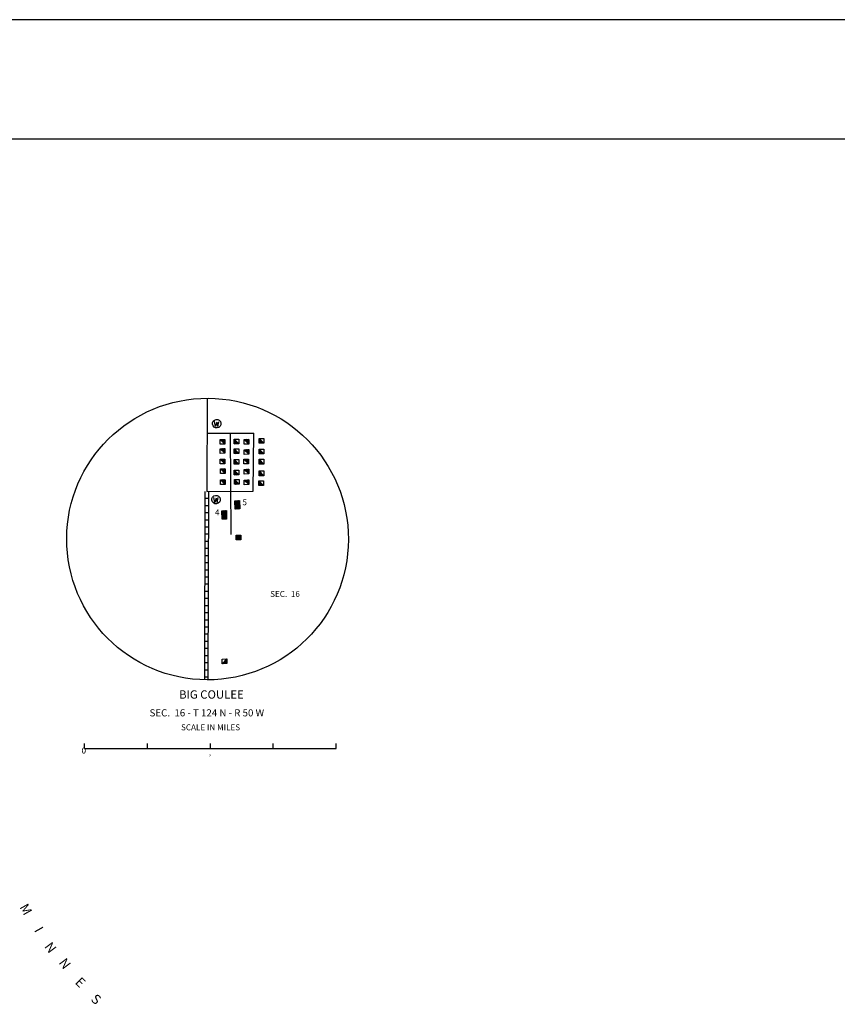
# Model space of a CAD drawing. Extents: x 1985596 to 2369451, y 16419000 to 16797134.
# Drawn here: x 2232145 to 2300798, y 16524642 to 16607365 of the extents above; entities that cross this region are included whole.
import ezdxf
from ezdxf.enums import TextEntityAlignment as Align

# ---------------------------------------------------------------- set-up
doc = ezdxf.new("R2010")
doc.units = 0
doc.header["$MEASUREMENT"] = 0
for name, color, linetype in [('L23', 7, 'CONTINUOUS'), ('L26', 7, 'CONTINUOUS'), ('L31', 7, 'CONTINUOUS'), ('L32', 7, 'CONTINUOUS'), ('L34', 7, 'CONTINUOUS'), ('L50', 7, 'CONTINUOUS')]:
    doc.layers.add(name, color=color, linetype=linetype)
doc.styles.add('STYLE-FONT002', font='font002.shx')

# ---------------------------------------------------------------- blocks, each defined once
blk = doc.blocks.new('DWELL')
at = {"layer": 'L34', "color": 7, "linetype": 'CONTINUOUS'}
for p, q in [((-201, -199), (184, 191)), ((-168, -199), (184, 157)), ((-135, -199), (184, 124)), ((-93, -199), (184, 82)), ((-60, -200), (184, 49)), ((-26, -200), (183, 16)), ((7, -200), (192, -18)), ((49, -192), (191, -59)), ((82, -200), (191, -93)), ((115, -201), (191, -126)), ((149, -201), (191, -159))]:
    blk.add_line(p, q, dxfattribs=at)
at = {"layer": 'L34', "color": 7, "linetype": 'CONTINUOUS', "flags": 128}
blk.add_lwpolyline([(-201, -199), (-207, 193), (184, 191), (190, -201), (-201, -199)], close=True, dxfattribs=at)
blk = doc.blocks.new('DWELL_1')
at = {"layer": 'L34', "color": 7, "linetype": 'CONTINUOUS'}
for p, q in [((-201, -199), (184, 191)), ((-168, -199), (184, 157)), ((-135, -199), (184, 124)), ((-93, -199), (184, 82)), ((-60, -200), (184, 49)), ((-26, -200), (183, 16)), ((7, -200), (192, -18)), ((49, -192), (191, -59)), ((82, -200), (191, -93)), ((115, -201), (191, -126)), ((149, -201), (191, -159))]:
    blk.add_line(p, q, dxfattribs=at)
at = {"layer": 'L34', "color": 7, "linetype": 'CONTINUOUS', "flags": 128}
blk.add_lwpolyline([(-201, -199), (-207, 193), (184, 191), (190, -201), (-201, -199)], close=True, dxfattribs=at)
blk = doc.blocks.new('DWELL_2')
at = {"layer": 'L34', "color": 7, "linetype": 'CONTINUOUS'}
for p, q in [((-201, -199), (184, 191)), ((-168, -199), (184, 157)), ((-135, -199), (184, 124)), ((-93, -199), (184, 82)), ((-60, -200), (184, 49)), ((-26, -200), (183, 16)), ((7, -200), (192, -18)), ((49, -192), (191, -59)), ((82, -200), (191, -93)), ((115, -201), (191, -126)), ((149, -201), (191, -159))]:
    blk.add_line(p, q, dxfattribs=at)
at = {"layer": 'L34', "color": 7, "linetype": 'CONTINUOUS', "flags": 128}
blk.add_lwpolyline([(-201, -199), (-207, 193), (184, 191), (190, -201), (-201, -199)], close=True, dxfattribs=at)
blk = doc.blocks.new('DWELL_3')
at = {"layer": 'L34', "color": 7, "linetype": 'CONTINUOUS'}
for p, q in [((-208, -200), (192, 192)), ((-175, -200), (192, 158)), ((-142, -200), (192, 125)), ((-100, -200), (192, 83)), ((-67, -200), (192, 50)), ((-33, -200), (192, 17)), ((8, -200), (192, -17)), ((50, -200), (192, -58)), ((83, -200), (192, -92)), ((117, -200), (192, -125)), ((150, -200), (192, -158))]:
    blk.add_line(p, q, dxfattribs=at)
at = {"layer": 'L34', "color": 7, "linetype": 'CONTINUOUS', "flags": 128}
blk.add_lwpolyline([(-208, -200), (-208, 192), (192, 192), (192, -200), (-208, -200)], close=True, dxfattribs=at)
blk = doc.blocks.new('DWELL_4')
at = {"layer": 'L34', "color": 7, "linetype": 'CONTINUOUS'}
for p, q in [((-208, -200), (192, 192)), ((-175, -200), (192, 158)), ((-142, -200), (192, 125)), ((-100, -200), (192, 83)), ((-67, -200), (192, 50)), ((-33, -200), (192, 17)), ((8, -200), (192, -17)), ((50, -200), (192, -58)), ((83, -200), (192, -92)), ((117, -200), (192, -125)), ((150, -200), (192, -158))]:
    blk.add_line(p, q, dxfattribs=at)
at = {"layer": 'L34', "color": 7, "linetype": 'CONTINUOUS', "flags": 128}
blk.add_lwpolyline([(-208, -200), (-208, 192), (192, 192), (192, -200), (-208, -200)], close=True, dxfattribs=at)
blk = doc.blocks.new('DWELL_5')
at = {"layer": 'L34', "color": 7, "linetype": 'CONTINUOUS'}
for p, q in [((-205, -203), (188, 195)), ((-172, -204), (187, 162)), ((-138, -197), (187, 129)), ((-97, -198), (186, 87)), ((-63, -198), (185, 54)), ((-30, -199), (184, 20)), ((3, -200), (191, -13)), ((53, -193), (190, -55)), ((78, -202), (190, -88)), ((112, -203), (189, -121)), ((145, -204), (188, -155))]:
    blk.add_line(p, q, dxfattribs=at)
at = {"layer": 'L34', "color": 7, "linetype": 'CONTINUOUS', "flags": 128}
blk.add_lwpolyline([(-205, -203), (-204, 189), (188, 195), (187, -196), (-205, -203)], close=True, dxfattribs=at)
blk = doc.blocks.new('MDWELL')
at = {"layer": 'L34', "color": 7, "linetype": 'CONTINUOUS'}
for p, q in [((-362, -124), (-45, 185)), ((-360, -49), (-120, 186)), ((-358, 9), (-187, 188)), ((-356, 92), (-271, 182)), ((-355, -199), (21, 183)), ((-354, 159), (-329, 183)), ((-288, -193), (88, 190)), ((-213, -195), (163, 179)), ((-147, -196), (230, 186)), ((-71, -190), (305, 184)), ((-5, -192), (346, 166)), ((70, -193), (352, 91)), ((137, -195), (351, 25)), ((212, -197), (349, -50)), ((278, -199), (347, -117))]:
    blk.add_line(p, q, dxfattribs=at)
at = {"layer": 'L34', "color": 7, "linetype": 'CONTINUOUS', "flags": 128}
blk.add_lwpolyline([(-355, -199), (-362, 184), (346, 183), (354, -192), (-355, -199)], close=True, dxfattribs=at)
blk = doc.blocks.new('MDWELL_1')
at = {"layer": 'L34', "color": 7, "linetype": 'CONTINUOUS'}
for p, q in [((-362, -124), (-45, 185)), ((-360, -49), (-120, 186)), ((-358, 9), (-187, 188)), ((-356, 92), (-271, 182)), ((-355, -199), (21, 183)), ((-354, 159), (-329, 183)), ((-288, -193), (88, 190)), ((-213, -195), (163, 179)), ((-147, -196), (230, 186)), ((-71, -190), (305, 184)), ((-5, -192), (346, 166)), ((70, -193), (352, 91)), ((137, -195), (351, 25)), ((212, -197), (349, -50)), ((278, -199), (347, -117))]:
    blk.add_line(p, q, dxfattribs=at)
at = {"layer": 'L34', "color": 7, "linetype": 'CONTINUOUS', "flags": 128}
blk.add_lwpolyline([(-355, -199), (-362, 184), (346, 183), (354, -192), (-355, -199)], close=True, dxfattribs=at)
blk = doc.blocks.new('FARM')
at = {"layer": 'L34', "color": 7, "linetype": 'CONTINUOUS'}
for p, q in [((-208, -200), (183, 192)), ((-208, 150), (-167, 192)), ((-208, 117), (-133, 192)), ((-208, 83), (-100, 192)), ((-208, 58), (-67, 192)), ((-208, 8), (-25, 192)), ((-208, -25), (8, 192)), ((-208, -58), (42, 192)), ((-208, -92), (75, 192)), ((-208, -133), (117, 192)), ((-208, -167), (150, 192)), ((-175, -200), (183, 158)), ((-142, -200), (183, 125)), ((-100, -200), (183, 83)), ((-67, -200), (183, 50)), ((-33, -200), (183, 17)), ((0, -200), (183, -17)), ((50, -200), (183, -58)), ((75, -200), (183, -92)), ((108, -200), (183, -125)), ((142, -200), (183, -158))]:
    blk.add_line(p, q, dxfattribs=at)
at = {"layer": 'L34', "color": 7, "linetype": 'CONTINUOUS', "flags": 128}
blk.add_lwpolyline([(-208, -200), (-208, 192), (183, 192), (183, -200), (-208, -200)], close=True, dxfattribs=at)
blk = doc.blocks.new('WTR')
at = {"layer": 'L34', "color": 7, "linetype": 'CONTINUOUS'}
for p, q in [((-83, -217), (-167, 192)), ((8, 142), (-83, -217)), ((8, 142), (100, -217)), ((100, -217), (192, 183))]:
    blk.add_line(p, q, dxfattribs=at)
blk.add_ellipse((7, 15), major_axis=(179, -310), ratio=0.99935, dxfattribs=at)
blk = doc.blocks.new('CMIS2')
at = {"layer": 'L31', "color": 7, "linetype": 'CONTINUOUS'}
for p, q in [((-10525, -592), (-10525, -183)), ((-10525, -592), (-5242, -592)), ((-5242, -592), (-5242, -183)), ((-5242, -592), (42, -592)), ((42, -592), (42, -183)), ((42, -592), (5325, -592)), ((5325, -592), (5325, -175)), ((5325, -592), (10608, -592)), ((10608, -592), (10608, -183))]:
    blk.add_line(p, q, dxfattribs=at)
at = {"layer": 'L31', "color": 7, "linetype": 'CONTINUOUS', "style": 'STYLE-FONT002'}
for s, height, p in [('SCALE IN MILES', 499.99, (56, 925)), ('0', 500, (-10586, -1025)), ('‚', 500, (4, -1183))]:
    blk.add_text(s, height=height, rotation=359.99989, dxfattribs=at).set_placement(p, align=Align.CENTER)

msp = doc.modelspace()

# ---------------------------------------------------------------- linework, layer by layer
at = {"layer": 'L23', "color": 7, "linetype": 'CONTINUOUS'}
msp.add_line((2075020, 16597356), (2366812, 16597356), dxfattribs=at)
at = {"layer": 'L26', "color": 7, "linetype": 'CONTINUOUS'}
msp.add_line((2369451, 16607365), (2072380, 16607365), dxfattribs=at)
at = {"layer": 'L31', "color": 7, "linetype": 'CONTINUOUS'}
for p, q in [((2247874, 16575555), (2247849, 16567721)), ((2247864, 16572614), (2251800, 16572622)), ((2249823, 16572618), (2249873, 16564122)), ((2251757, 16567747), (2251800, 16572622)), ((2247849, 16567721), (2251757, 16567747)), ((2247699, 16567720), (2247649, 16551905)), ((2247699, 16567156), (2247999, 16567156)), ((2248000, 16567722), (2247949, 16551905)), ((2247699, 16566556), (2247999, 16566556)), ((2247690, 16565956), (2247990, 16565956)), ((2247690, 16565356), (2247990, 16565356)), ((2247690, 16564756), (2247990, 16564756)), ((2247690, 16564156), (2247990, 16564156)), ((2247682, 16563556), (2247982, 16563556)), ((2247682, 16562956), (2247982, 16562956)), ((2247682, 16562356), (2247982, 16562356)), ((2247682, 16561756), (2247982, 16561756)), ((2247682, 16561155), (2247982, 16561155)), ((2247674, 16560555), (2247974, 16560555)), ((2247674, 16559955), (2247974, 16559955)), ((2247674, 16559355), (2247974, 16559355)), ((2247674, 16558755), (2247974, 16558755)), ((2247665, 16558155), (2247965, 16558155)), ((2247665, 16557555), (2247965, 16557555)), ((2247665, 16556955), (2247965, 16556955)), ((2247665, 16556355), (2247965, 16556355)), ((2247657, 16555755), (2247957, 16555755)), ((2247657, 16555155), (2247957, 16555155)), ((2247657, 16554555), (2247957, 16554555)), ((2247657, 16553955), (2247957, 16553955)), ((2247657, 16553355), (2247957, 16553355)), ((2247649, 16552755), (2247949, 16552755)), ((2247649, 16552155), (2247949, 16552155))]:
    msp.add_line(p, q, dxfattribs=at)
msp.add_ellipse((2247919, 16563731), major_axis=(-42, -11829), ratio=0.999963, dxfattribs=at)

# ---------------------------------------------------------------- block references
at = {"layer": 'L31', "color": 7, "linetype": 'CONTINUOUS', "xscale": 1.000000000010842, "yscale": 1.000000000010842, "zscale": 1.000000000010842, "rotation": 0.0002668047176815066}
msp.add_blockref('CMIS2', (2248115, 16546739), dxfattribs=at)
at = {"layer": 'L34', "color": 7, "linetype": 'CONTINUOUS'}
for name, p, xscale, yscale, zscale, rotation in [('WTR', (2248682, 16573406), 1.000000000173473, 1.000000000173473, 1.000000000173473, 0.001067218870610318), ('DWELL', (2249173, 16571906), 0.9999994719482405, 0.9999994719482405, 0.9999994719482405, 90.34471395687028), ('DWELL_3', (2250365, 16571922), 1.000000000173473, 1.000000000173473, 1.000000000173473, 270.0010672188706), ('DWELL', (2251173, 16571906), 0.9999994719482405, 0.9999994719482405, 0.9999994719482405, 90.34471395687028), ('DWELL_3', (2252440, 16571972), 1.000000000173473, 1.000000000173473, 1.000000000173473, 270.0010672188706), ('DWELL_1', (2249157, 16571139), 0.9999994719482405, 0.9999994719482405, 0.9999994719482405, 90.34471395687028), ('DWELL_3', (2250348, 16571097), 1.000000000173473, 1.000000000173473, 1.000000000173473, 270.0010672188706), ('DWELL', (2251173, 16571056), 0.9999994719482405, 0.9999994719482405, 0.9999994719482405, 90.34471395687028), ('DWELL_3', (2252440, 16571072), 1.000000000173473, 1.000000000173473, 1.000000000173473, 270.0010672188706), ('DWELL_1', (2249182, 16570247), 0.9999994719482405, 0.9999994719482405, 0.9999994719482405, 90.34471395687028), ('DWELL_3', (2250348, 16570206), 1.000000000173473, 1.000000000173473, 1.000000000173473, 270.0010672188706), ('DWELL_1', (2251148, 16570247), 0.9999994719482405, 0.9999994719482405, 0.9999994719482405, 90.34471395687028), ('DWELL_4', (2252457, 16570222), 1.000000000173473, 1.000000000173473, 1.000000000173473, 270.0010672188706), ('DWELL_2', (2249190, 16569439), 0.9999994719482405, 0.9999994719482405, 0.9999994719482405, 90.34471395687028), ('DWELL_3', (2250365, 16569314), 1.000000000173473, 1.000000000173473, 1.000000000173473, 270.0010672188706), ('DWELL_1', (2251173, 16569397), 0.9999994719482405, 0.9999994719482405, 0.9999994719482405, 90.34471395687028), ('DWELL_3', (2252440, 16569247), 1.000000000173473, 1.000000000173473, 1.000000000173473, 270.0010672188706), ('DWELL_2', (2249190, 16568522), 0.9999994719482405, 0.9999994719482405, 0.9999994719482405, 90.34471395687028), ('DWELL_3', (2250390, 16568522), 1.000000000173473, 1.000000000173473, 1.000000000173473, 270.0010672188706), ('DWELL_1', (2251198, 16568506), 0.9999994719482405, 0.9999994719482405, 0.9999994719482405, 90.34471395687028), ('DWELL_3', (2252415, 16568422), 1.000000000173473, 1.000000000173473, 1.000000000173473, 270.0010672188706), ('WTR', (2248623, 16567031), 1.000000000173473, 1.000000000173473, 1.000000000173473, 0.001067218870610318), ('MDWELL_1', (2250415, 16566606), 1.000000491795655, 1.000000491795655, 1.000000491795655, 91.44303175544411), ('MDWELL', (2249315, 16565764), 1.000000491795655, 1.000000491795655, 1.000000491795655, 91.44303175544411), ('FARM', (2250515, 16563864), 1.000000000173473, 1.000000000173473, 1.000000000173473, 90.00106721887062), ('DWELL_5', (2249357, 16553464), 1.000000491795655, 1.000000491795655, 1.000000491795655, 1.443031755444107)]:
    msp.add_blockref(name, p, dxfattribs=dict(at, xscale=xscale, yscale=yscale, zscale=zscale, rotation=rotation))

# ---------------------------------------------------------------- texts
at = {"layer": 'L31', "color": 7, "linetype": 'CONTINUOUS', "style": 'STYLE-FONT002'}
for s, height, p in [('BIG COULEE', 700, (2248241, 16550322)), ('SEC.  16 - T 124 N - R 50 W', 599.98, (2247859, 16548830))]:
    msp.add_text(s, height=height, rotation=359.99994, dxfattribs=at).set_placement(p, align=Align.CENTER)
at = {"layer": 'L32', "color": 7, "linetype": 'CONTINUOUS', "style": 'STYLE-FONT002'}
msp.add_text('SEC.  16', height=500, rotation=359.99994, dxfattribs=at).set_placement((2254422, 16558872), align=Align.CENTER)
at = {"layer": 'L34', "color": 7, "linetype": 'CONTINUOUS', "style": 'STYLE-FONT002'}
for s, p in [('5', (2251040, 16566572)), ('4', (2248731, 16565722))]:
    msp.add_text(s, height=500, rotation=359.99994, dxfattribs=at).set_placement(p, align=Align.CENTER)
at = {"layer": 'L50', "color": 7, "linetype": 'CONTINUOUS', "style": 'STYLE-FONT002'}
for s, rotation, p in [('M', 299.52661, (2232320, 16532423)), ('I', 299.52661, (2233410, 16530732)), ('N', 307.03643, (2234415, 16529173)), ('N', 307.03643, (2235624, 16527823)), ('E', 315.42335, (2236966, 16526200)), ('S', 320.08778, (2238312, 16524764))]:
    msp.add_text(s, height=800, rotation=rotation, dxfattribs=at).set_placement(p, align=Align.CENTER)

doc.saveas('drawing.dxf')
